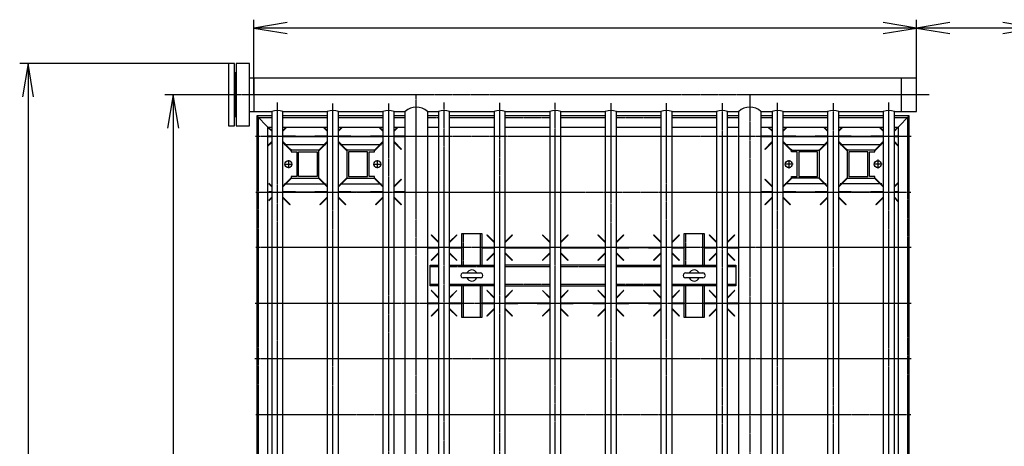
# Model space of a CAD drawing. Extents: x 2196 to 23721, y 813 to 17142.
# Drawn here: x 10170 to 13712, y 10730 to 12264 of the extents above; entities that cross this region are included whole.
import ezdxf

# ---------------------------------------------------------------- set-up
doc = ezdxf.new("R2010")
doc.units = 0
doc.header["$MEASUREMENT"] = 0
doc.linetypes.add('EXLTYPE3', pattern=[33, 30, -1, 1, -1])
doc.layers.add('LAY-1', color=3, linetype='CONTINUOUS')
doc.layers.add('LAY-5', color=1, linetype='CONTINUOUS')

msp = doc.modelspace()

# ---------------------------------------------------------------- linework, layer by layer
at = {"layer": 'LAY-1', "color": 2, "linetype": 'CONTINUOUS'}
for p, q in [((10942.75, 12106.80484), (10920.75, 12106.80484)), ((10920.75, 12106.80484), (10920.75, 11881.80484)), ((10942.75, 11881.80484), (10942.75, 12106.80484)), ((10996.75, 12106.80484), (10948.75, 12106.80484)), ((10948.75, 12106.80484), (10948.75, 11881.80484)), ((10996.75, 11881.80484), (10996.75, 12106.80484)), ((10942.75, 12074.30484), (10948.75, 12074.30484)), ((10944.75, 11914.30484), (10944.75, 12074.30484)), ((10946.75, 12074.30484), (10946.75, 11914.30484)), ((13396.75, 12054.30484), (10996.75, 12054.30484)), ((11011.75, 12054.30484), (11011.75, 11934.30484)), ((13341.75, 12054.30484), (13341.75, 11934.30484)), ((13396.75, 11934.30484), (13396.75, 12054.30484)), ((10948.75, 11914.30484), (10942.75, 11914.30484)), ((10996.75, 11934.30484), (11076.75, 11934.30484)), ((11023.25, 11917.80484), (11023.25, 8770.80484)), ((11063.25, 11877.80484), (11023.25, 11917.80484)), ((11076.75, 11917.80484), (11023.25, 11917.80484)), ((11076.75, 11934.30484), (11076.75, 8779.30484)), ((11116.75, 8779.30484), (11116.75, 11934.30484)), ((11116.75, 11934.30484), (11276.75, 11934.30484)), ((11276.75, 11917.80484), (11116.75, 11917.80484)), ((11276.75, 11934.30484), (11276.75, 8779.30484)), ((11316.75, 8779.30484), (11316.75, 11934.30484)), ((11316.75, 11934.30484), (11476.75, 11934.30484)), ((11476.75, 11917.80484), (11316.75, 11917.80484)), ((11476.75, 11934.30484), (11476.75, 8779.30484)), ((11516.75, 8779.30484), (11516.75, 11934.30484)), ((11516.75, 11934.30484), (11556.75, 11934.30484)), ((11556.75, 11917.80484), (11516.75, 11917.80484)), ((11556.75, 8753.80484), (11556.75, 11934.30484)), ((11636.75, 11934.30484), (11636.75, 8753.80484)), ((11636.75, 11934.30484), (11676.75, 11934.30484)), ((11676.75, 11917.80484), (11636.75, 11917.80484)), ((11676.75, 11934.30484), (11676.75, 8779.30484)), ((11716.75, 8779.30484), (11716.75, 11934.30484)), ((11716.75, 11934.30484), (11876.75, 11934.30484)), ((11876.75, 11917.80484), (11716.75, 11917.80484)), ((11876.75, 11934.30484), (11876.75, 8779.30484)), ((11916.75, 8779.30484), (11916.75, 11934.30484)), ((11916.75, 11934.30484), (12076.75, 11934.30484)), ((12076.75, 11917.80484), (11916.75, 11917.80484)), ((12076.75, 11934.30484), (12076.75, 8779.30484)), ((12116.75, 8779.30484), (12116.75, 11934.30484)), ((12116.75, 11934.30484), (12276.75, 11934.30484)), ((12276.75, 11917.80484), (12116.75, 11917.80484)), ((12276.75, 11934.30484), (12276.75, 8779.30484)), ((12316.75, 8779.30484), (12316.75, 11934.30484)), ((12316.75, 11934.30484), (12476.75, 11934.30484)), ((12476.75, 11917.80484), (12316.75, 11917.80484)), ((12476.75, 11934.30484), (12476.75, 8779.30484)), ((12516.75, 8779.30484), (12516.75, 11934.30484)), ((12516.75, 11934.30484), (12676.75, 11934.30484)), ((12676.75, 11917.80484), (12516.75, 11917.80484)), ((12676.75, 11934.30484), (12676.75, 8779.30484)), ((12716.75, 8779.30484), (12716.75, 11934.30484)), ((12716.75, 11934.30484), (12756.75, 11934.30484)), ((12756.75, 11917.80484), (12716.75, 11917.80484)), ((12756.75, 8753.80484), (12756.75, 11934.30484)), ((12836.75, 11934.30484), (12836.75, 8753.80484)), ((12836.75, 11934.30484), (12876.75, 11934.30484)), ((12876.75, 11917.80484), (12836.75, 11917.80484)), ((12876.75, 11934.30484), (12876.75, 8779.30484)), ((12916.75, 8779.30484), (12916.75, 11934.30484)), ((12916.75, 11934.30484), (13076.75, 11934.30484)), ((13076.75, 11917.80484), (12916.75, 11917.80484)), ((13076.75, 11934.30484), (13076.75, 8779.30484)), ((13116.75, 8779.30484), (13116.75, 11934.30484)), ((13116.75, 11934.30484), (13276.75, 11934.30484)), ((13276.75, 11917.80484), (13116.75, 11917.80484)), ((13276.75, 11934.30484), (13276.75, 8779.30484)), ((13316.75, 8779.30484), (13316.75, 11934.30484)), ((13316.75, 11934.30484), (13396.75, 11934.30484)), ((13370.25, 11917.80484), (13316.75, 11917.80484)), ((13370.25, 11917.80484), (13330.25, 11877.80484)), ((13370.25, 8773.30484), (13370.25, 11917.80484)), ((10920.75, 11881.80484), (10942.75, 11881.80484)), ((10948.75, 11881.80484), (10996.75, 11881.80484)), ((11063.25, 8810.80484), (11063.25, 11877.80484)), ((11063.25, 11877.80484), (11076.75, 11877.80484)), ((11063.25, 11876.616268), (11076.75, 11862.983357)), ((11076.75, 11865.613441), (11064.438573, 11877.80484)), ((11116.75, 11877.80484), (11276.75, 11877.80484)), ((11129.061427, 11877.80484), (11116.75, 11865.613441)), ((11116.75, 11862.983357), (11131.426985, 11877.80484)), ((11262.073015, 11877.80484), (11276.75, 11862.983357)), ((11276.75, 11865.613441), (11264.438573, 11877.80484)), ((11316.75, 11877.80484), (11476.75, 11877.80484)), ((11329.061427, 11877.80484), (11316.75, 11865.613441)), ((11316.75, 11862.983357), (11331.426985, 11877.80484)), ((11462.073015, 11877.80484), (11476.75, 11862.983357)), ((11476.75, 11865.613441), (11464.438573, 11877.80484)), ((11516.75, 11877.80484), (11556.75, 11877.80484)), ((11529.061427, 11877.80484), (11516.75, 11865.613441)), ((11516.75, 11862.983357), (11531.426985, 11877.80484)), ((11636.75, 11877.80484), (11676.75, 11877.80484)), ((11716.75, 11877.80484), (11876.75, 11877.80484)), ((11916.75, 11877.80484), (12076.75, 11877.80484)), ((12116.75, 11877.80484), (12276.75, 11877.80484)), ((12316.75, 11877.80484), (12476.75, 11877.80484)), ((12516.75, 11877.80484), (12676.75, 11877.80484)), ((12716.75, 11877.80484), (12756.75, 11877.80484)), ((12836.75, 11877.80484), (12876.75, 11877.80484)), ((12862.073015, 11877.80484), (12876.75, 11862.983357)), ((12876.75, 11865.613441), (12864.438573, 11877.80484)), ((12916.75, 11877.80484), (13076.75, 11877.80484)), ((12929.061427, 11877.80484), (12916.75, 11865.613441)), ((12916.75, 11862.983357), (12931.426985, 11877.80484)), ((13062.073015, 11877.80484), (13076.75, 11862.983357)), ((13076.75, 11865.613441), (13064.438573, 11877.80484)), ((13116.75, 11877.80484), (13276.75, 11877.80484)), ((13129.061427, 11877.80484), (13116.75, 11865.613441)), ((13116.75, 11862.983357), (13131.426985, 11877.80484)), ((13262.073015, 11877.80484), (13276.75, 11862.983357)), ((13276.75, 11865.613441), (13264.438573, 11877.80484)), ((13316.75, 11877.80484), (13330.25, 11877.80484)), ((13329.061427, 11877.80484), (13316.75, 11865.613441)), ((13316.75, 11862.983357), (13330.844258, 11877.216376)), ((13330.25, 11877.80484), (13330.25, 8810.80484)), ((11063.295994, 11843.400312), (11076.75, 11843.334407)), ((11076.75, 11845.275274), (11063.297849, 11845.209378)), ((11161.75, 11845.05484), (11116.75, 11845.275274)), ((11116.75, 11843.334407), (11161.75, 11843.55484)), ((11161.75, 11845.05484), (11161.75, 11845.30484)), ((11161.75, 11845.30484), (11231.75, 11845.30484)), ((11161.75, 11843.55484), (11161.75, 11845.05484)), ((11161.75, 11843.30484), (11161.75, 11843.55484)), ((11231.75, 11843.30484), (11161.75, 11843.30484)), ((11231.75, 11845.30484), (11231.75, 11845.05484)), ((11276.75, 11845.275274), (11231.75, 11845.05484)), ((11231.75, 11845.05484), (11231.75, 11843.55484)), ((11231.75, 11843.55484), (11276.75, 11843.334407)), ((11231.75, 11843.55484), (11231.75, 11843.30484)), ((11361.75, 11845.05484), (11316.75, 11845.275274)), ((11316.75, 11843.334407), (11361.75, 11843.55484)), ((11361.75, 11845.05484), (11361.75, 11845.30484)), ((11361.75, 11845.30484), (11431.75, 11845.30484)), ((11361.75, 11843.55484), (11361.75, 11845.05484)), ((11361.75, 11843.30484), (11361.75, 11843.55484)), ((11431.75, 11843.30484), (11361.75, 11843.30484)), ((11431.75, 11845.30484), (11431.75, 11845.05484)), ((11476.75, 11845.275274), (11431.75, 11845.05484)), ((11431.75, 11845.05484), (11431.75, 11843.55484)), ((11431.75, 11843.55484), (11476.75, 11843.334407)), ((11431.75, 11843.55484), (11431.75, 11843.30484)), ((11556.75, 11845.079333), (11516.75, 11845.275274)), ((11516.75, 11843.334407), (11556.75, 11843.530348)), ((12876.75, 11845.275274), (12836.75, 11845.079333)), ((12836.75, 11843.530348), (12876.75, 11843.334407)), ((12961.75, 11845.05484), (12916.75, 11845.275274)), ((12916.75, 11843.334407), (12961.75, 11843.55484)), ((12961.75, 11845.05484), (12961.75, 11845.30484)), ((12961.75, 11845.30484), (13031.75, 11845.30484)), ((12961.75, 11843.55484), (12961.75, 11845.05484)), ((12961.75, 11843.30484), (12961.75, 11843.55484)), ((13031.75, 11843.30484), (12961.75, 11843.30484)), ((13031.75, 11845.30484), (13031.75, 11845.05484)), ((13076.75, 11845.275274), (13031.75, 11845.05484)), ((13031.75, 11845.05484), (13031.75, 11843.55484)), ((13031.75, 11843.55484), (13076.75, 11843.334407)), ((13031.75, 11843.55484), (13031.75, 11843.30484)), ((13161.75, 11845.05484), (13116.75, 11845.275274)), ((13116.75, 11843.334407), (13161.75, 11843.55484)), ((13161.75, 11845.05484), (13161.75, 11845.30484)), ((13161.75, 11845.30484), (13231.75, 11845.30484)), ((13161.75, 11843.55484), (13161.75, 11845.05484)), ((13161.75, 11843.30484), (13161.75, 11843.55484)), ((13231.75, 11843.30484), (13161.75, 11843.30484)), ((13231.75, 11845.30484), (13231.75, 11845.05484)), ((13276.75, 11845.275274), (13231.75, 11845.05484)), ((13231.75, 11845.05484), (13231.75, 11843.55484)), ((13231.75, 11843.55484), (13276.75, 11843.334407)), ((13231.75, 11843.55484), (13231.75, 11843.30484)), ((13330.20392, 11845.20937), (13316.75, 11845.275274)), ((13316.75, 11843.334407), (13330.171542, 11843.400153)), ((11076.75, 11825.626324), (11063.25, 11811.993413)), ((11063.25, 11809.627856), (11076.75, 11822.99624)), ((11143.242271, 11798.87323), (11116.75, 11825.626324)), ((11116.75, 11822.99624), (11142.181611, 11797.81257)), ((11125.72131, 11814.112394), (11121.585815, 11814.112394)), ((11265.348323, 11814.112394), (11128.151677, 11814.112394)), ((11142.181611, 11797.81257), (11143.242271, 11798.87323)), ((11142.181611, 11797.81257), (11146.75, 11792.890627)), ((11148.164214, 11794.30484), (11143.242271, 11798.87323)), ((11245.335786, 11794.30484), (11250.257729, 11798.87323)), ((11251.318389, 11797.81257), (11246.75, 11792.890627)), ((11276.75, 11825.626324), (11250.257729, 11798.87323)), ((11250.257729, 11798.87323), (11251.318389, 11797.81257)), ((11251.318389, 11797.81257), (11276.75, 11822.99624)), ((11271.79998, 11814.112394), (11267.77869, 11814.112394)), ((11343.242271, 11798.87323), (11316.75, 11825.626324)), ((11316.75, 11822.99624), (11342.181611, 11797.81257)), ((11325.72131, 11814.112394), (11321.871369, 11814.112394)), ((11465.348323, 11814.112394), (11328.151677, 11814.112394)), ((11342.181611, 11797.81257), (11343.242271, 11798.87323)), ((11342.181611, 11797.81257), (11346.75, 11792.890627)), ((11348.164214, 11794.30484), (11343.242271, 11798.87323)), ((11445.335786, 11794.30484), (11450.257729, 11798.87323)), ((11451.318389, 11797.81257), (11446.75, 11792.890627)), ((11476.75, 11825.626324), (11450.257729, 11798.87323)), ((11450.257729, 11798.87323), (11451.318389, 11797.81257)), ((11451.318389, 11797.81257), (11476.75, 11822.99624)), ((11472.085534, 11814.112394), (11467.77869, 11814.112394)), ((11543.242271, 11798.87323), (11516.75, 11825.626324)), ((11516.75, 11822.99624), (11542.181611, 11797.81257)), ((11542.181611, 11797.81257), (11543.242271, 11798.87323)), ((12876.75, 11825.626324), (12850.257729, 11798.87323)), ((12850.257729, 11798.87323), (12851.318389, 11797.81257)), ((12851.318389, 11797.81257), (12876.75, 11822.99624)), ((12943.242271, 11798.87323), (12916.75, 11825.626324)), ((12916.75, 11822.99624), (12942.181611, 11797.81257)), ((12925.41863, 11814.412123), (12923.523038, 11814.412123)), ((13065.645129, 11814.412123), (12927.854871, 11814.412123)), ((12942.181611, 11797.81257), (12943.242271, 11798.87323)), ((12942.181611, 11797.81257), (12946.75, 11792.890627)), ((12948.164214, 11794.30484), (12943.242271, 11798.87323)), ((13045.335786, 11794.30484), (13050.257729, 11798.87323)), ((13051.318389, 11797.81257), (13046.75, 11792.890627)), ((13076.75, 11825.626324), (13050.257729, 11798.87323)), ((13050.257729, 11798.87323), (13051.318389, 11797.81257)), ((13051.318389, 11797.81257), (13076.75, 11822.99624)), ((13071.156204, 11814.412123), (13068.08137, 11814.412123)), ((13143.242271, 11798.87323), (13116.75, 11825.626324)), ((13116.75, 11822.99624), (13142.181611, 11797.81257)), ((13125.41863, 11814.412123), (13122.259993, 11814.412123)), ((13265.645129, 11814.412123), (13127.854871, 11814.412123)), ((13142.181611, 11797.81257), (13143.242271, 11798.87323)), ((13142.181611, 11797.81257), (13146.75, 11792.890627)), ((13148.164214, 11794.30484), (13143.242271, 11798.87323)), ((13245.335786, 11794.30484), (13250.257729, 11798.87323)), ((13251.318389, 11797.81257), (13246.75, 11792.890627)), ((13276.75, 11825.626324), (13250.257729, 11798.87323)), ((13250.257729, 11798.87323), (13251.318389, 11797.81257)), ((13251.318389, 11797.81257), (13276.75, 11822.99624)), ((13270.925558, 11814.412123), (13268.08137, 11814.412123)), ((13330.25, 11811.993413), (13316.75, 11825.626324)), ((13316.75, 11822.99624), (13330.25, 11809.627856)), ((11146.75, 11792.890627), (11146.75, 11788.30484)), ((11146.75, 11788.30484), (11166.75, 11788.30484)), ((11245.335786, 11794.30484), (11148.164214, 11794.30484)), ((11166.75, 11788.30484), (11166.75, 11700.30484)), ((11172.75, 11700.30484), (11172.75, 11788.30484)), ((11172.75, 11788.30484), (11240.75, 11788.30484)), ((11240.75, 11788.30484), (11240.75, 11700.30484)), ((11246.75, 11695.719054), (11246.75, 11792.890627)), ((11346.75, 11792.890627), (11346.75, 11695.719054)), ((11445.335786, 11794.30484), (11348.164214, 11794.30484)), ((11420.75, 11788.30484), (11352.75, 11788.30484)), ((11352.75, 11788.30484), (11352.75, 11700.30484)), ((11420.75, 11700.30484), (11420.75, 11788.30484)), ((11426.75, 11700.30484), (11426.75, 11788.30484)), ((11426.75, 11788.30484), (11446.75, 11788.30484)), ((11446.75, 11788.30484), (11446.75, 11792.890627)), ((12946.75, 11788.30484), (12946.75, 11792.890627)), ((12966.75, 11788.30484), (12946.75, 11788.30484)), ((12948.164214, 11794.30484), (13045.335786, 11794.30484)), ((12966.75, 11700.30484), (12966.75, 11788.30484)), ((13040.75, 11788.30484), (12972.75, 11788.30484)), ((12972.75, 11788.30484), (12972.75, 11700.30484)), ((13040.75, 11700.30484), (13040.75, 11788.30484)), ((13046.75, 11792.890627), (13046.75, 11695.719054)), ((13146.75, 11792.890627), (13146.75, 11695.719054)), ((13245.335786, 11794.30484), (13148.164214, 11794.30484)), ((13220.75, 11788.30484), (13152.75, 11788.30484)), ((13152.75, 11788.30484), (13152.75, 11700.30484)), ((13220.75, 11700.30484), (13220.75, 11788.30484)), ((13226.75, 11700.30484), (13226.75, 11788.30484)), ((13226.75, 11788.30484), (13246.75, 11788.30484)), ((13246.75, 11788.30484), (13246.75, 11792.890627)), ((11142.181611, 11690.797111), (11116.75, 11665.613441)), ((11116.75, 11662.983357), (11143.242271, 11689.736451)), ((11146.75, 11695.719054), (11142.181611, 11690.797111)), ((11143.242271, 11689.736451), (11142.181611, 11690.797111)), ((11143.242271, 11689.736451), (11148.164214, 11694.30484)), ((11166.75, 11700.30484), (11146.75, 11700.30484)), ((11146.75, 11700.30484), (11146.75, 11695.719054)), ((11148.164214, 11694.30484), (11245.335786, 11694.30484)), ((11240.75, 11700.30484), (11172.75, 11700.30484)), ((11250.257729, 11689.736451), (11245.335786, 11694.30484)), ((11246.75, 11695.719054), (11251.318389, 11690.797111)), ((11251.318389, 11690.797111), (11250.257729, 11689.736451)), ((11250.257729, 11689.736451), (11276.75, 11662.983357)), ((11276.75, 11665.613441), (11251.318389, 11690.797111)), ((11342.181611, 11690.797111), (11316.75, 11665.613441)), ((11316.75, 11662.983357), (11343.242271, 11689.736451)), ((11346.75, 11695.719054), (11342.181611, 11690.797111)), ((11343.242271, 11689.736451), (11342.181611, 11690.797111)), ((11343.242271, 11689.736451), (11348.164214, 11694.30484)), ((11348.164214, 11694.30484), (11445.335786, 11694.30484)), ((11352.75, 11700.30484), (11420.75, 11700.30484)), ((11446.79174, 11700.30484), (11426.75, 11700.30484)), ((11450.257729, 11689.736451), (11445.335786, 11694.30484)), ((11446.79174, 11695.677314), (11446.79174, 11700.30484)), ((11446.79174, 11695.677314), (11451.318389, 11690.797111)), ((11451.318389, 11690.797111), (11450.257729, 11689.736451)), ((11450.257729, 11689.736451), (11476.75, 11662.983357)), ((11476.75, 11665.613441), (11451.318389, 11690.797111)), ((11542.181611, 11690.797111), (11516.75, 11665.613441)), ((11516.75, 11662.983357), (11543.242271, 11689.736451)), ((11543.242271, 11689.736451), (11542.181611, 11690.797111)), ((12851.318389, 11690.797111), (12850.257729, 11689.736451)), ((12850.257729, 11689.736451), (12876.75, 11662.983357)), ((12876.75, 11665.613441), (12851.318389, 11690.797111)), ((12942.181611, 11690.797111), (12916.75, 11665.613441)), ((12916.75, 11662.983357), (12943.242271, 11689.736451)), ((12946.75, 11695.719054), (12942.181611, 11690.797111)), ((12943.242271, 11689.736451), (12942.181611, 11690.797111)), ((12943.242271, 11689.736451), (12948.164214, 11694.30484)), ((12946.75, 11695.719054), (12946.75, 11700.30484)), ((12946.75, 11700.30484), (12966.75, 11700.30484)), ((13045.335786, 11694.30484), (12948.164214, 11694.30484)), ((12972.75, 11700.30484), (13040.75, 11700.30484)), ((13050.257729, 11689.736451), (13045.335786, 11694.30484)), ((13046.75, 11695.719054), (13051.318389, 11690.797111)), ((13051.318389, 11690.797111), (13050.257729, 11689.736451)), ((13050.257729, 11689.736451), (13076.75, 11662.983357)), ((13076.75, 11665.613441), (13051.318389, 11690.797111)), ((13142.181611, 11690.797111), (13116.75, 11665.613441)), ((13116.75, 11662.983357), (13143.242271, 11689.736451)), ((13146.75, 11695.719054), (13142.181611, 11690.797111)), ((13143.242271, 11689.736451), (13142.181611, 11690.797111)), ((13143.242271, 11689.736451), (13148.164214, 11694.30484)), ((13148.164214, 11694.30484), (13245.335786, 11694.30484)), ((13152.75, 11700.30484), (13220.75, 11700.30484)), ((13246.75, 11700.30484), (13226.75, 11700.30484)), ((13250.257729, 11689.736451), (13245.335786, 11694.30484)), ((13246.75, 11695.719054), (13246.75, 11700.30484)), ((13246.75, 11695.719054), (13251.318389, 11690.797111)), ((13251.318389, 11690.797111), (13250.257729, 11689.736451)), ((13250.257729, 11689.736451), (13276.75, 11662.983357)), ((13276.75, 11665.613441), (13251.318389, 11690.797111)), ((11076.75, 11665.613441), (11065.75, 11676.506199)), ((11065.75, 11674.091655), (11076.75, 11662.983357)), ((11121.585815, 11674.222227), (11125.443542, 11674.222227)), ((11127.879299, 11674.222227), (11265.620701, 11674.222227)), ((11268.056458, 11674.222227), (11272.83238, 11674.222227)), ((11322.387568, 11674.222227), (11325.443542, 11674.222227)), ((11327.879299, 11674.222227), (11465.620701, 11674.222227)), ((11468.056458, 11674.222227), (11471.569334, 11674.222227)), ((12923.523038, 11674.521956), (12925.746221, 11674.521956)), ((12928.176106, 11674.521956), (13065.323894, 11674.521956)), ((13067.753779, 11674.521956), (13071.156204, 11674.521956)), ((13121.743793, 11674.521956), (13125.746221, 11674.521956)), ((13128.176106, 11674.521956), (13265.323894, 11674.521956)), ((13267.753779, 11674.521956), (13271.441758, 11674.521956)), ((13330.25, 11678.981825), (13316.75, 11665.613441)), ((13316.75, 11662.983357), (13330.25, 11676.616268)), ((11076.75, 11645.275274), (11065.75, 11645.22139)), ((11065.75, 11643.388291), (11076.75, 11643.334407)), ((11076.75, 11625.626324), (11065.75, 11614.518026)), ((11065.75, 11612.103482), (11076.75, 11622.99624)), ((11161.75, 11645.05484), (11116.75, 11645.275274)), ((11116.75, 11643.334407), (11161.75, 11643.55484)), ((11143.242271, 11598.87323), (11116.75, 11625.626324)), ((11116.75, 11622.99624), (11142.181611, 11597.81257)), ((11161.75, 11645.05484), (11161.75, 11645.30484)), ((11161.75, 11645.30484), (11231.75, 11645.30484)), ((11161.75, 11643.55484), (11161.75, 11645.05484)), ((11161.75, 11643.30484), (11161.75, 11643.55484)), ((11231.75, 11643.30484), (11161.75, 11643.30484)), ((11231.75, 11645.30484), (11231.75, 11645.05484)), ((11276.75, 11645.275274), (11231.75, 11645.05484)), ((11231.75, 11645.05484), (11231.75, 11643.55484)), ((11231.75, 11643.55484), (11276.75, 11643.334407)), ((11231.75, 11643.55484), (11231.75, 11643.30484)), ((11276.75, 11625.626324), (11250.257729, 11598.87323)), ((11251.318389, 11597.81257), (11276.75, 11622.99624)), ((11361.75, 11645.05484), (11316.75, 11645.275274)), ((11316.75, 11643.334407), (11361.75, 11643.55484)), ((11343.242271, 11598.87323), (11316.75, 11625.626324)), ((11316.75, 11622.99624), (11342.181611, 11597.81257)), ((11361.75, 11645.05484), (11361.75, 11645.30484)), ((11361.75, 11645.30484), (11431.75, 11645.30484)), ((11361.75, 11643.55484), (11361.75, 11645.05484)), ((11361.75, 11643.30484), (11361.75, 11643.55484)), ((11431.75, 11643.30484), (11361.75, 11643.30484)), ((11431.75, 11645.30484), (11431.75, 11645.05484)), ((11476.75, 11645.275274), (11431.75, 11645.05484)), ((11431.75, 11645.05484), (11431.75, 11643.55484)), ((11431.75, 11643.55484), (11476.75, 11643.334407)), ((11431.75, 11643.55484), (11431.75, 11643.30484)), ((11476.75, 11625.626324), (11450.257729, 11598.87323)), ((11451.318389, 11597.81257), (11476.75, 11622.99624)), ((11556.75, 11645.079333), (11516.75, 11645.275274)), ((11516.75, 11643.334407), (11556.75, 11643.530348)), ((11543.242271, 11598.87323), (11516.75, 11625.626324)), ((11516.75, 11622.99624), (11542.181611, 11597.81257)), ((12876.75, 11645.275274), (12836.75, 11645.079333)), ((12836.75, 11643.530348), (12876.75, 11643.334407)), ((12876.75, 11625.626324), (12850.257729, 11598.87323)), ((12851.318389, 11597.81257), (12876.75, 11622.99624)), ((12907.338209, 11635.130777), (12907.331316, 11635.137738)), ((12961.75, 11645.05484), (12916.75, 11645.275274)), ((12916.75, 11643.334407), (12961.75, 11643.55484)), ((12943.242271, 11598.87323), (12916.75, 11625.626324)), ((12916.75, 11622.99624), (12942.181611, 11597.81257)), ((12961.75, 11645.05484), (12961.75, 11645.30484)), ((12961.75, 11645.30484), (13031.75, 11645.30484)), ((12961.75, 11643.55484), (12961.75, 11645.05484)), ((12961.75, 11643.30484), (12961.75, 11643.55484)), ((13031.75, 11643.30484), (12961.75, 11643.30484)), ((13031.75, 11645.30484), (13031.75, 11645.05484)), ((13076.75, 11645.275274), (13031.75, 11645.05484)), ((13031.75, 11645.05484), (13031.75, 11643.55484)), ((13031.75, 11643.55484), (13076.75, 11643.334407)), ((13031.75, 11643.55484), (13031.75, 11643.30484)), ((13076.75, 11625.626324), (13050.257729, 11598.87323)), ((13051.318389, 11597.81257), (13076.75, 11622.99624)), ((13161.75, 11645.05484), (13116.75, 11645.275274)), ((13116.75, 11643.334407), (13161.75, 11643.55484)), ((13143.242271, 11598.87323), (13116.75, 11625.626324)), ((13116.75, 11622.99624), (13142.181611, 11597.81257)), ((13161.75, 11645.05484), (13161.75, 11645.30484)), ((13161.75, 11645.30484), (13231.75, 11645.30484)), ((13161.75, 11643.55484), (13161.75, 11645.05484)), ((13161.75, 11643.30484), (13161.75, 11643.55484)), ((13231.75, 11643.30484), (13161.75, 11643.30484)), ((13231.75, 11645.30484), (13231.75, 11645.05484)), ((13276.75, 11645.275274), (13231.75, 11645.05484)), ((13231.75, 11645.05484), (13231.75, 11643.55484)), ((13231.75, 11643.55484), (13276.75, 11643.334407)), ((13231.75, 11643.55484), (13231.75, 11643.30484)), ((13276.75, 11625.626324), (13250.257729, 11598.87323)), ((13251.318389, 11597.81257), (13276.75, 11622.99624)), ((13330.17803, 11645.209497), (13316.75, 11645.275274)), ((13316.75, 11643.334407), (13330.192985, 11643.400258)), ((13330.25, 11611.993413), (13316.75, 11625.626324)), ((13316.75, 11622.99624), (13330.25, 11609.627856)), ((11142.181611, 11597.81257), (11143.242271, 11598.87323)), ((11250.257729, 11598.87323), (11251.318389, 11597.81257)), ((11342.181611, 11597.81257), (11343.242271, 11598.87323)), ((11450.257729, 11598.87323), (11451.318389, 11597.81257)), ((11542.181611, 11597.81257), (11543.242271, 11598.87323)), ((12850.257729, 11598.87323), (12851.318389, 11597.81257)), ((12942.181611, 11597.81257), (12943.242271, 11598.87323)), ((13050.257729, 11598.87323), (13051.318389, 11597.81257)), ((13142.181611, 11597.81257), (13143.242271, 11598.87323)), ((13250.257729, 11598.87323), (13251.318389, 11597.81257)), ((11651.318389, 11490.797111), (11650.257729, 11489.736451)), ((11650.257729, 11489.736451), (11676.75, 11462.983357)), ((11676.75, 11465.613441), (11651.318389, 11490.797111)), ((11742.181611, 11490.797111), (11716.75, 11465.613441)), ((11716.75, 11462.983357), (11743.242271, 11489.736451)), ((11743.242271, 11489.736451), (11742.181611, 11490.797111)), ((11834.25, 11494.30484), (11759.25, 11494.30484)), ((11759.25, 11494.30484), (11759.25, 11381.80484)), ((11834.25, 11381.80484), (11834.25, 11494.30484)), ((11851.318389, 11490.797111), (11850.257729, 11489.736451)), ((11850.257729, 11489.736451), (11876.75, 11462.983357)), ((11876.75, 11465.613441), (11851.318389, 11490.797111)), ((11942.181611, 11490.797111), (11916.75, 11465.613441)), ((11916.75, 11462.983357), (11943.242271, 11489.736451)), ((11943.242271, 11489.736451), (11942.181611, 11490.797111)), ((12051.318389, 11490.797111), (12050.257729, 11489.736451)), ((12050.257729, 11489.736451), (12076.75, 11462.983357)), ((12076.75, 11465.613441), (12051.318389, 11490.797111)), ((12142.181611, 11490.797111), (12116.75, 11465.613441)), ((12116.75, 11462.983357), (12143.242271, 11489.736451)), ((12143.242271, 11489.736451), (12142.181611, 11490.797111)), ((12251.318389, 11490.797111), (12250.257729, 11489.736451)), ((12250.257729, 11489.736451), (12276.75, 11462.983357)), ((12276.75, 11465.613441), (12251.318389, 11490.797111)), ((12342.181611, 11490.797111), (12316.75, 11465.613441)), ((12316.75, 11462.983357), (12343.242271, 11489.736451)), ((12343.242271, 11489.736451), (12342.181611, 11490.797111)), ((12451.318389, 11490.797111), (12450.257729, 11489.736451)), ((12450.257729, 11489.736451), (12476.75, 11462.983357)), ((12476.75, 11465.613441), (12451.318389, 11490.797111)), ((12542.181611, 11490.797111), (12516.75, 11465.613441)), ((12516.75, 11462.983357), (12543.242271, 11489.736451)), ((12543.242271, 11489.736451), (12542.181611, 11490.797111)), ((12634.25, 11494.30484), (12559.25, 11494.30484)), ((12559.25, 11494.30484), (12559.25, 11381.80484)), ((12634.25, 11381.80484), (12634.25, 11494.30484)), ((12651.318389, 11490.797111), (12650.257729, 11489.736451)), ((12650.257729, 11489.736451), (12676.75, 11462.983357)), ((12676.75, 11465.613441), (12651.318389, 11490.797111)), ((12742.181611, 11490.797111), (12716.75, 11465.613441)), ((12716.75, 11462.983357), (12743.242271, 11489.736451)), ((12743.242271, 11489.736451), (12742.181611, 11490.797111)), ((11676.75, 11445.275274), (11636.75, 11445.079333)), ((11636.75, 11443.530348), (11676.75, 11443.334407)), ((11761.75, 11445.05484), (11716.75, 11445.275274)), ((11716.75, 11443.334407), (11761.75, 11443.55484)), ((11761.75, 11443.55484), (11761.75, 11445.05484)), ((11876.75, 11445.275274), (11831.75, 11445.05484)), ((11831.75, 11445.05484), (11831.75, 11443.55484)), ((11831.75, 11443.55484), (11876.75, 11443.334407)), ((11961.75, 11445.05484), (11916.75, 11445.275274)), ((11916.75, 11443.334407), (11961.75, 11443.55484)), ((12031.75, 11445.30484), (11961.75, 11445.30484)), ((11961.75, 11445.30484), (11961.75, 11445.05484)), ((11961.75, 11443.55484), (11961.75, 11445.05484)), ((11961.75, 11443.55484), (11961.75, 11443.30484)), ((11961.75, 11443.30484), (12031.75, 11443.30484)), ((12031.75, 11445.05484), (12031.75, 11445.30484)), ((12076.75, 11445.275274), (12031.75, 11445.05484)), ((12031.75, 11445.05484), (12031.75, 11443.55484)), ((12031.75, 11443.55484), (12076.75, 11443.334407)), ((12031.75, 11443.30484), (12031.75, 11443.55484)), ((12161.75, 11445.05484), (12116.75, 11445.275274)), ((12116.75, 11443.334407), (12161.75, 11443.55484)), ((12231.75, 11445.30484), (12161.75, 11445.30484)), ((12161.75, 11445.30484), (12161.75, 11445.05484)), ((12161.75, 11443.55484), (12161.75, 11445.05484)), ((12161.75, 11443.55484), (12161.75, 11443.30484)), ((12161.75, 11443.30484), (12231.75, 11443.30484)), ((12231.75, 11445.05484), (12231.75, 11445.30484)), ((12276.75, 11445.275274), (12231.75, 11445.05484)), ((12231.75, 11445.05484), (12231.75, 11443.55484)), ((12231.75, 11443.55484), (12231.75, 11445.05484)), ((12231.75, 11443.55484), (12276.75, 11443.334407)), ((12231.75, 11443.30484), (12231.75, 11443.55484)), ((12361.75, 11445.05484), (12316.75, 11445.275274)), ((12316.75, 11443.334407), (12361.75, 11443.55484)), ((12361.75, 11445.05484), (12361.75, 11445.30484)), ((12361.75, 11445.30484), (12431.75, 11445.30484)), ((12361.75, 11443.55484), (12361.75, 11445.05484)), ((12361.75, 11443.30484), (12361.75, 11443.55484)), ((12431.75, 11443.30484), (12361.75, 11443.30484)), ((12431.75, 11445.30484), (12431.75, 11445.05484)), ((12476.75, 11445.275274), (12431.75, 11445.05484)), ((12431.75, 11445.05484), (12431.75, 11443.55484)), ((12431.75, 11443.55484), (12476.75, 11443.334407)), ((12431.75, 11443.55484), (12431.75, 11443.30484)), ((12561.75, 11445.05484), (12516.75, 11445.275274)), ((12516.75, 11443.334407), (12561.75, 11443.55484)), ((12561.75, 11443.55484), (12561.75, 11445.05484)), ((12676.75, 11445.275274), (12631.75, 11445.05484)), ((12631.75, 11445.05484), (12631.75, 11443.55484)), ((12631.75, 11443.55484), (12676.75, 11443.334407)), ((12756.75, 11445.079333), (12716.75, 11445.275274)), ((12716.75, 11443.334407), (12756.75, 11443.530348)), ((11676.75, 11425.626324), (11650.257729, 11398.87323)), ((11651.318389, 11397.81257), (11676.75, 11422.99624)), ((11743.242271, 11398.87323), (11716.75, 11425.626324)), ((11716.75, 11422.99624), (11742.181611, 11397.81257)), ((11876.75, 11425.626324), (11850.257729, 11398.87323)), ((11851.318389, 11397.81257), (11876.75, 11422.99624)), ((11943.242271, 11398.87323), (11916.75, 11425.626324)), ((11916.75, 11422.99624), (11942.181611, 11397.81257)), ((12076.75, 11425.626324), (12050.257729, 11398.87323)), ((12051.318389, 11397.81257), (12076.75, 11422.99624)), ((12143.242271, 11398.87323), (12116.75, 11425.626324)), ((12116.75, 11422.99624), (12142.181611, 11397.81257)), ((12276.75, 11425.626324), (12250.257729, 11398.87323)), ((12251.318389, 11397.81257), (12276.75, 11422.99624)), ((12343.242271, 11398.87323), (12316.75, 11425.626324)), ((12316.75, 11422.99624), (12342.181611, 11397.81257)), ((12476.75, 11425.626324), (12450.257729, 11398.87323)), ((12451.318389, 11397.81257), (12476.75, 11422.99624)), ((12543.242271, 11398.87323), (12516.75, 11425.626324)), ((12516.75, 11422.99624), (12542.181611, 11397.81257)), ((12676.75, 11425.626324), (12650.257729, 11398.87323)), ((12651.318389, 11397.81257), (12676.75, 11422.99624)), ((12743.242271, 11398.87323), (12716.75, 11425.626324)), ((12716.75, 11422.99624), (12742.181611, 11397.81257)), ((11646.75, 11306.80484), (11646.75, 11381.80484)), ((11646.75, 11381.80484), (11676.75, 11381.80484)), ((11650.257729, 11398.87323), (11651.318389, 11397.81257)), ((11716.75, 11381.80484), (11876.75, 11381.80484)), ((11742.181611, 11397.81257), (11743.242271, 11398.87323)), ((11850.257729, 11398.87323), (11851.318389, 11397.81257)), ((12076.75, 11381.80484), (11916.75, 11381.80484)), ((11942.181611, 11397.81257), (11943.242271, 11398.87323)), ((12050.257729, 11398.87323), (12051.318389, 11397.81257)), ((12276.75, 11381.80484), (12116.75, 11381.80484)), ((12142.181611, 11397.81257), (12143.242271, 11398.87323)), ((12250.257729, 11398.87323), (12251.318389, 11397.81257)), ((12316.75, 11381.80484), (12476.75, 11381.80484)), ((12342.181611, 11397.81257), (12343.242271, 11398.87323)), ((12450.257729, 11398.87323), (12451.318389, 11397.81257)), ((12516.75, 11381.80484), (12676.75, 11381.80484)), ((12542.181611, 11397.81257), (12543.242271, 11398.87323)), ((12650.257729, 11398.87323), (12651.318389, 11397.81257)), ((12716.75, 11381.80484), (12746.75, 11381.80484)), ((12742.181611, 11397.81257), (12743.242271, 11398.87323)), ((12746.75, 11381.80484), (12746.75, 11306.80484)), ((11765.525381, 11353.299756), (11827.574379, 11353.299756)), ((11827.574379, 11335.321456), (11765.843581, 11335.321456)), ((12565.525381, 11353.299756), (12627.574379, 11353.299756)), ((12627.574379, 11335.321456), (12565.843581, 11335.321456)), ((11676.75, 11306.80484), (11646.75, 11306.80484)), ((11876.75, 11306.80484), (11716.75, 11306.80484)), ((11759.25, 11306.80484), (11759.25, 11194.30484)), ((11834.25, 11194.30484), (11834.25, 11306.80484)), ((11916.75, 11306.80484), (12076.75, 11306.80484)), ((12116.75, 11306.80484), (12276.75, 11306.80484)), ((12476.75, 11306.80484), (12316.75, 11306.80484)), ((12676.75, 11306.80484), (12516.75, 11306.80484)), ((12559.25, 11306.80484), (12559.25, 11194.30484)), ((12634.25, 11194.30484), (12634.25, 11306.80484)), ((12746.75, 11306.80484), (12716.75, 11306.80484)), ((11651.318389, 11290.797111), (11650.257729, 11289.736451)), ((11650.257729, 11289.736451), (11676.75, 11262.983357)), ((11676.75, 11265.613441), (11651.318389, 11290.797111)), ((11742.181611, 11290.797111), (11716.75, 11265.613441)), ((11716.75, 11262.983357), (11743.242271, 11289.736451)), ((11743.242271, 11289.736451), (11742.181611, 11290.797111)), ((11851.318389, 11290.797111), (11850.257729, 11289.736451)), ((11850.257729, 11289.736451), (11876.75, 11262.983357)), ((11876.75, 11265.613441), (11851.318389, 11290.797111)), ((11942.181611, 11290.797111), (11916.75, 11265.613441)), ((11916.75, 11262.983357), (11943.242271, 11289.736451)), ((11943.242271, 11289.736451), (11942.181611, 11290.797111)), ((12051.318389, 11290.797111), (12050.257729, 11289.736451)), ((12050.257729, 11289.736451), (12076.75, 11262.983357)), ((12076.75, 11265.613441), (12051.318389, 11290.797111)), ((12142.181611, 11290.797111), (12116.75, 11265.613441)), ((12116.75, 11262.983357), (12143.242271, 11289.736451)), ((12143.242271, 11289.736451), (12142.181611, 11290.797111)), ((12251.318389, 11290.797111), (12250.257729, 11289.736451)), ((12250.257729, 11289.736451), (12276.75, 11262.983357)), ((12276.75, 11265.613441), (12251.318389, 11290.797111)), ((12342.181611, 11290.797111), (12316.75, 11265.613441)), ((12316.75, 11262.983357), (12343.242271, 11289.736451)), ((12343.242271, 11289.736451), (12342.181611, 11290.797111)), ((12451.318389, 11290.797111), (12450.257729, 11289.736451)), ((12450.257729, 11289.736451), (12476.75, 11262.983357)), ((12476.75, 11265.613441), (12451.318389, 11290.797111)), ((12542.181611, 11290.797111), (12516.75, 11265.613441)), ((12516.75, 11262.983357), (12543.242271, 11289.736451)), ((12543.242271, 11289.736451), (12542.181611, 11290.797111)), ((12651.318389, 11290.797111), (12650.257729, 11289.736451)), ((12650.257729, 11289.736451), (12676.75, 11262.983357)), ((12676.75, 11265.613441), (12651.318389, 11290.797111)), ((12742.181611, 11290.797111), (12716.75, 11265.613441)), ((12716.75, 11262.983357), (12743.242271, 11289.736451)), ((12743.242271, 11289.736451), (12742.181611, 11290.797111)), ((11676.75, 11245.275274), (11636.75, 11245.079333)), ((11636.75, 11243.530348), (11676.75, 11243.334407)), ((11761.75, 11245.05484), (11716.75, 11245.275274)), ((11716.75, 11243.334407), (11761.75, 11243.55484)), ((11761.75, 11243.55484), (11761.75, 11245.05484)), ((11876.75, 11245.275274), (11831.75, 11245.05484)), ((11831.75, 11245.05484), (11831.75, 11243.55484)), ((11831.75, 11243.55484), (11876.75, 11243.334407)), ((11961.75, 11245.05484), (11916.75, 11245.275274)), ((11916.75, 11243.334407), (11961.75, 11243.55484)), ((11961.75, 11245.05484), (11961.75, 11245.30484)), ((11961.75, 11245.30484), (12031.75, 11245.30484)), ((11961.75, 11243.55484), (11961.75, 11245.05484)), ((11961.75, 11243.30484), (11961.75, 11243.55484)), ((12031.75, 11243.30484), (11961.75, 11243.30484)), ((12031.75, 11245.30484), (12031.75, 11245.05484)), ((12076.75, 11245.275274), (12031.75, 11245.05484)), ((12031.75, 11245.05484), (12031.75, 11243.55484)), ((12031.75, 11243.55484), (12076.75, 11243.334407)), ((12031.75, 11243.55484), (12031.75, 11243.30484)), ((12161.75, 11245.05484), (12116.75, 11245.275274)), ((12116.75, 11243.334407), (12161.75, 11243.55484)), ((12161.75, 11245.05484), (12161.75, 11245.30484)), ((12161.75, 11245.30484), (12231.75, 11245.30484)), ((12161.75, 11243.55484), (12161.75, 11245.05484)), ((12161.75, 11243.30484), (12161.75, 11243.55484)), ((12231.75, 11243.30484), (12161.75, 11243.30484)), ((12231.75, 11245.30484), (12231.75, 11245.05484)), ((12276.75, 11245.275274), (12231.75, 11245.05484)), ((12231.75, 11245.05484), (12231.75, 11243.55484)), ((12231.75, 11243.55484), (12276.75, 11243.334407)), ((12231.75, 11243.55484), (12231.75, 11243.30484)), ((12361.75, 11245.05484), (12316.75, 11245.275274)), ((12316.75, 11243.334407), (12361.75, 11243.55484)), ((12361.75, 11245.05484), (12361.75, 11245.30484)), ((12361.75, 11245.30484), (12431.75, 11245.30484)), ((12361.75, 11243.55484), (12361.75, 11245.05484)), ((12361.75, 11243.30484), (12361.75, 11243.55484)), ((12431.75, 11243.30484), (12361.75, 11243.30484)), ((12431.75, 11245.30484), (12431.75, 11245.05484)), ((12476.75, 11245.275274), (12431.75, 11245.05484)), ((12431.75, 11245.05484), (12431.75, 11243.55484)), ((12431.75, 11243.55484), (12476.75, 11243.334407)), ((12431.75, 11243.55484), (12431.75, 11243.30484)), ((12561.75, 11245.05484), (12516.75, 11245.275274)), ((12516.75, 11243.334407), (12561.75, 11243.55484)), ((12561.75, 11243.55484), (12561.75, 11245.05484)), ((12676.75, 11245.275274), (12631.75, 11245.05484)), ((12631.75, 11245.05484), (12631.75, 11243.55484)), ((12631.75, 11243.55484), (12676.75, 11243.334407)), ((12756.75, 11245.079333), (12716.75, 11245.275274)), ((12716.75, 11243.334407), (12756.753794, 11243.530366)), ((11676.75, 11225.626324), (11650.257729, 11198.87323)), ((11650.257729, 11198.87323), (11651.318389, 11197.81257)), ((11651.318389, 11197.81257), (11676.75, 11222.99624)), ((11743.242271, 11198.87323), (11716.75, 11225.626324)), ((11716.75, 11222.99624), (11742.181611, 11197.81257)), ((11742.181611, 11197.81257), (11743.242271, 11198.87323)), ((11759.25, 11194.30484), (11834.25, 11194.30484)), ((11876.75, 11225.626324), (11850.257729, 11198.87323)), ((11850.257729, 11198.87323), (11851.318389, 11197.81257)), ((11851.318389, 11197.81257), (11876.75, 11222.99624)), ((11943.242271, 11198.87323), (11916.75, 11225.626324)), ((11916.75, 11222.99624), (11942.181611, 11197.81257)), ((11942.181611, 11197.81257), (11943.242271, 11198.87323)), ((12076.75, 11225.626324), (12050.257729, 11198.87323)), ((12050.257729, 11198.87323), (12051.318389, 11197.81257)), ((12051.318389, 11197.81257), (12076.75, 11222.99624)), ((12143.242271, 11198.87323), (12116.75, 11225.626324)), ((12116.75, 11222.99624), (12142.181611, 11197.81257)), ((12142.181611, 11197.81257), (12143.242271, 11198.87323)), ((12276.75, 11225.626324), (12250.257729, 11198.87323)), ((12250.257729, 11198.87323), (12251.318389, 11197.81257)), ((12251.318389, 11197.81257), (12276.75, 11222.99624)), ((12343.242271, 11198.87323), (12316.75, 11225.626324)), ((12316.75, 11222.99624), (12342.181611, 11197.81257)), ((12342.181611, 11197.81257), (12343.242271, 11198.87323)), ((12476.75, 11225.626324), (12450.257729, 11198.87323)), ((12450.257729, 11198.87323), (12451.318389, 11197.81257)), ((12451.318389, 11197.81257), (12476.75, 11222.99624)), ((12543.242271, 11198.87323), (12516.75, 11225.626324)), ((12516.75, 11222.99624), (12542.181611, 11197.81257)), ((12542.181611, 11197.81257), (12543.242271, 11198.87323)), ((12559.25, 11194.30484), (12634.25, 11194.30484)), ((12676.75, 11225.626324), (12650.257729, 11198.87323)), ((12650.257729, 11198.87323), (12651.318389, 11197.81257)), ((12651.318389, 11197.81257), (12676.75, 11222.99624)), ((12743.242271, 11198.87323), (12716.75, 11225.626324)), ((12716.75, 11222.99624), (12742.181611, 11197.81257)), ((12742.181611, 11197.81257), (12743.242271, 11198.87323))]:
    msp.add_line(p, q, dxfattribs=at)
at = {"layer": 'LAY-1', "color": 1, "linetype": 'EXLTYPE3'}
for p, q in [((13441.545423, 11994.30484), (10905.046296, 11994.30484)), ((11596.75, 8644.30484), (11596.75, 11994.30484)), ((12796.75, 11994.30484), (12796.75, 8644.30484)), ((11096.75, 11965.757355), (11096.75, 8773.674387)), ((11296.75, 8773.269932), (11296.75, 11962.620507)), ((11496.75, 11962.620507), (11496.75, 8773.573273)), ((11696.75, 8773.472159), (11696.75, 11965.757355)), ((11896.75, 11964.973143), (11896.75, 8773.573273)), ((12096.75, 8773.371045), (12096.75, 11964.973143)), ((12296.75, 11963.404719), (12296.75, 8773.573273)), ((12496.75, 8773.775501), (12496.75, 11963.404719)), ((12696.75, 11964.188931), (12696.75, 8773.371045)), ((12896.75, 8773.269932), (12896.75, 11964.973143)), ((13096.75, 11964.188931), (13096.75, 8773.371045)), ((13296.75, 8773.196621), (13296.75, 11966.541567)), ((11029.25, 8776.80484), (11029.25, 11911.80484)), ((11029.25, 11911.80484), (11076.75, 11911.80484)), ((11116.75, 11911.80484), (11276.75, 11911.80484)), ((11316.75, 11911.80484), (11476.75, 11911.80484)), ((11516.75, 11911.80484), (11556.75, 11911.80484)), ((11636.75, 11911.80484), (11676.75, 11911.80484)), ((11716.75, 11911.80484), (11876.75, 11911.80484)), ((11916.75, 11911.80484), (12076.75, 11911.80484)), ((12116.75, 11911.80484), (12276.75, 11911.80484)), ((12316.75, 11911.80484), (12476.75, 11911.80484)), ((12516.75, 11911.80484), (12676.75, 11911.80484)), ((12716.75, 11911.80484), (12756.75, 11911.80484)), ((12836.75, 11911.80484), (12876.75, 11911.80484)), ((12916.75, 11911.80484), (13076.75, 11911.80484)), ((13116.75, 11911.80484), (13276.75, 11911.80484)), ((13316.75, 11911.80484), (13364.25, 11911.80484)), ((13364.25, 11911.80484), (13364.25, 8776.80484)), ((13376.707549, 11844.30484), (11017.981129, 11844.30484)), ((13256.988162, 11761.028225), (13256.988162, 11728.903736)), ((11122.425819, 11744.42541), (11150.98092, 11744.42541)), ((11136.555611, 11758.653106), (11136.555611, 11730.25903)), ((11441.827864, 11744.42541), (11471.447519, 11744.42541)), ((11456.599538, 11758.939373), (11456.599538, 11729.632821)), ((12952.439228, 11744.450388), (12921.441915, 11744.450388)), ((12936.852651, 11759.458231), (12936.852651, 11729.064761)), ((13272.798478, 11744.450388), (13241.268887, 11744.450388)), ((11018.968457, 11644.30484), (13375.720221, 11644.30484)), ((11765.25, 11494.30484), (11765.25, 11381.80484)), ((11828.25, 11381.80484), (11828.25, 11494.30484)), ((12565.25, 11494.30484), (12565.25, 11381.80484)), ((12628.25, 11381.80484), (12628.25, 11494.30484)), ((13376.707549, 11444.30484), (11018.968457, 11444.30484)), ((11676.75, 11375.80484), (11646.75, 11375.80484)), ((11876.75, 11375.80484), (11716.75, 11375.80484)), ((12076.75, 11375.80484), (11916.75, 11375.80484)), ((12276.75, 11375.80484), (12116.75, 11375.80484)), ((12476.75, 11375.80484), (12316.75, 11375.80484)), ((12676.75, 11375.80484), (12516.75, 11375.80484)), ((12746.75, 11375.80484), (12716.75, 11375.80484)), ((11646.75, 11312.80484), (11676.75, 11312.80484)), ((11716.75, 11312.80484), (11876.75, 11312.80484)), ((11765.25, 11306.80484), (11765.25, 11194.30484)), ((11828.25, 11194.30484), (11828.25, 11306.80484)), ((11916.75, 11312.80484), (12076.75, 11312.80484)), ((12116.75, 11312.80484), (12276.75, 11312.80484)), ((12316.75, 11312.80484), (12476.75, 11312.80484)), ((12516.75, 11312.80484), (12676.75, 11312.80484)), ((12565.25, 11306.80484), (12565.25, 11194.30484)), ((12628.25, 11194.30484), (12628.25, 11306.80484)), ((12716.75, 11312.80484), (12746.75, 11312.80484)), ((11016.993801, 11244.30484), (13376.707549, 11244.30484)), ((13376.707549, 11044.30484), (11016.006474, 11044.30484)), ((11018.968457, 10844.30484), (13375.720221, 10844.30484))]:
    msp.add_line(p, q, dxfattribs=at)
at = {"layer": 'LAY-1', "color": 2, "linetype": 'CONTINUOUS'}
for centre in [(11136.555611, 11744.42541), (11456.599538, 11744.42541), (12936.852651, 11744.450388), (13256.988162, 11744.450388)]:
    msp.add_circle(centre, 12.5, dxfattribs=at)
for centre, radius, start, end in [((11096.75, 11877.736298), 60, 70.528779, 109.471221), ((11296.75, 11877.736298), 60, 70.528779, 109.471221), ((11496.75, 11877.736298), 60, 70.528779, 109.471221), ((11596.75, 11889.583481), 60, 48.189685, 131.810315), ((11696.75, 11877.736298), 60, 70.528779, 109.471221), ((11896.75, 11877.736298), 60, 70.528779, 109.471221), ((12096.75, 11877.736298), 60, 70.528779, 109.471221), ((12296.75, 11877.736298), 60, 70.528779, 109.471221), ((12496.75, 11877.736298), 60, 70.528779, 109.471221), ((12696.75, 11877.736298), 60, 70.528779, 109.471221), ((12796.75, 11889.583481), 60, 48.189685, 131.810315), ((12896.75, 11877.736298), 60, 70.528779, 109.471221), ((13096.75, 11877.736298), 60, 70.528779, 109.471221), ((13296.75, 11877.736298), 60, 70.528779, 109.471221), ((11765.764031, 11344.310606), 9, 87.186291, 272.813709), ((11796.75, 11344.30484), 20, 206.690395, 333.309605), ((11796.75, 11344.30484), 20, 26.727373, 153.272627), ((11827.733479, 11344.310606), 9, 267.186291, 92.813709), ((12565.764031, 11344.310606), 9, 87.186291, 272.813709), ((12596.75, 11344.30484), 20, 206.690395, 333.309605), ((12596.75, 11344.30484), 20, 26.727373, 153.272627), ((12627.733479, 11344.310606), 9, 267.186291, 92.813709)]:
    msp.add_arc(centre, radius, start, end, dxfattribs=at)
at = {"layer": 'LAY-5', "color": 1, "linetype": 'CONTINUOUS'}
for p, q in [((11011.75, 11994.30484), (11011.75, 12264)), ((13396.75, 12054.30484), (13396.75, 12264)), ((13396.75, 12054.30484), (13396.75, 12264)), ((11131.75, 12254), (11011.75, 12234)), ((13396.75, 12234), (11011.75, 12234)), ((11011.75, 12234), (11131.75, 12214)), ((13396.75, 12234), (13276.75, 12254)), ((13276.75, 12214), (13396.75, 12234)), ((13516.75, 12254), (13396.75, 12234)), ((13826.75, 12234), (13396.75, 12234)), ((13396.75, 12234), (13516.75, 12214)), ((13826.75, 12234), (13706.75, 12254)), ((13706.75, 12214), (13826.75, 12234)), ((10920.75, 12106.80484), (10170, 12106.80484)), ((10200, 12106.80484), (10180, 11986.80484)), ((10200, 12106.80484), (10200, 7310.30484)), ((10220, 11986.80484), (10200, 12106.80484)), ((10905.046296, 11994.30484), (10692, 11994.30484)), ((10722, 11994.30484), (10702, 11874.30484)), ((10722, 11994.30484), (10722, 8644.30484)), ((10742, 11874.30484), (10722, 11994.30484))]:
    msp.add_line(p, q, dxfattribs=at)

doc.saveas('drawing.dxf')
